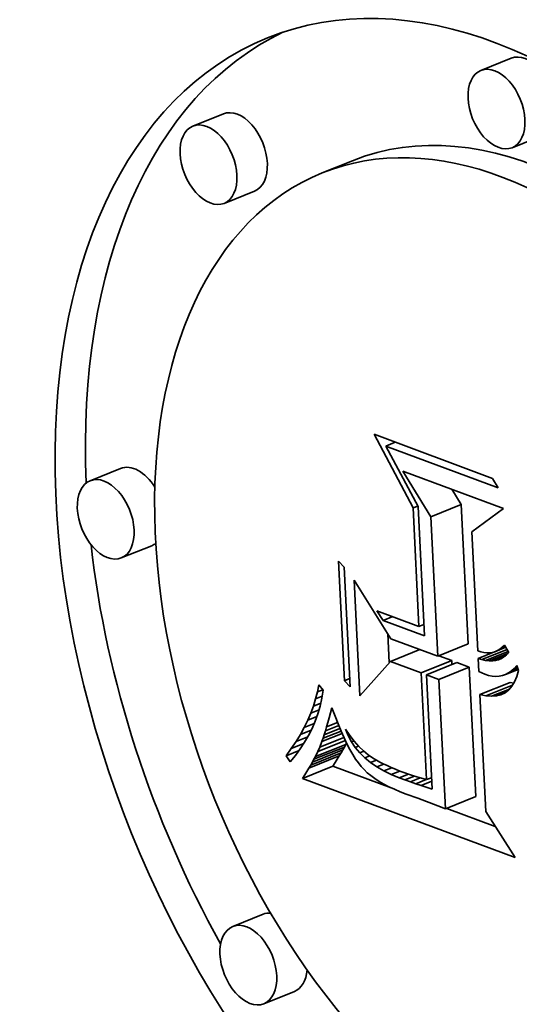
# Model space of a CAD drawing. Extents: x 0 to 10.8, y 0 to 8.3.
# Drawn here: x 8.1 to 8.1, y 7.5 to 7.6 of the extents above; entities that cross this region are included whole.
import ezdxf

# ---------------------------------------------------------------- set-up
doc = ezdxf.new("R2010")
doc.units = 0
doc.header["$MEASUREMENT"] = 0
doc.layers.get('0').update_dxf_attribs({"lineweight": 13})

msp = doc.modelspace()

# ---------------------------------------------------------------- linework, layer by layer
at = {"color": 7, "lineweight": 35, "ltscale": 5.01907e-05}
for p, q in [((8.147777, 7.550481), (8.145915, 7.54973)), ((8.130149, 7.547073), (8.128287, 7.546322)), ((8.149685, 7.545751), (8.147823, 7.545)), ((8.138054, 7.544203), (8.136192, 7.543452)), ((8.132057, 7.542343), (8.130195, 7.541592)), ((8.123858, 7.52536), (8.121996, 7.524609)), ((8.142848, 7.522402), (8.14471, 7.523153)), ((8.125765, 7.52063), (8.123904, 7.519879)), ((8.143273, 7.513863), (8.145135, 7.514614)), ((8.142266, 7.512841), (8.144128, 7.513592)), ((8.142579, 7.512724), (8.144441, 7.513475)), ((8.143344, 7.51244), (8.145206, 7.513191)), ((8.145851, 7.511508), (8.147713, 7.512259)), ((8.135783, 7.507713), (8.137645, 7.508464)), ((8.135496, 7.507193), (8.137357, 7.507945)), ((8.1356, 7.507375), (8.137462, 7.508126)), ((8.135696, 7.507548), (8.137557, 7.508299)), ((8.135383, 7.507003), (8.137245, 7.507754)), ((8.134995, 7.506381), (8.136857, 7.507133)), ((8.143738, 7.504511), (8.1456, 7.505262)), ((8.132587, 7.498061), (8.130725, 7.49731)), ((8.134495, 7.493332), (8.132633, 7.492581))]:
    msp.add_line(p, q, dxfattribs=at)
at = {"color": 7, "lineweight": 35, "ltscale": 0.00012769}
msp.add_line((8.141764, 7.522938), (8.139373, 7.527452), dxfattribs=at)
at = {"color": 7, "lineweight": 35, "ltscale": 0.000193595}
msp.add_line((8.139373, 7.527452), (8.146632, 7.524753), dxfattribs=at)
at = {"color": 7, "lineweight": 35, "ltscale": 1.56131e-05}
for p, q in [((8.140098, 7.526733), (8.140677, 7.526967)), ((8.139941, 7.51605), (8.14052, 7.516283))]:
    msp.add_line(p, q, dxfattribs=at)
at = {"color": 7, "lineweight": 35, "ltscale": 0.000183227}
msp.add_line((8.146968, 7.524179), (8.140098, 7.526733), dxfattribs=at)
at = {"color": 7, "lineweight": 35, "ltscale": 0.000104962}
msp.add_line((8.140098, 7.526733), (8.142067, 7.523025), dxfattribs=at)
at = {"color": 7, "lineweight": 35, "ltscale": 8.2053e-05}
msp.add_line((8.142848, 7.522402), (8.141134, 7.525201), dxfattribs=at)
at = {"color": 7, "lineweight": 35, "ltscale": 0.000164169}
msp.add_line((8.141134, 7.525201), (8.147289, 7.522912), dxfattribs=at)
at = {"color": 7, "lineweight": 35, "ltscale": 1.66271e-05}
msp.add_line((8.146632, 7.524753), (8.146968, 7.524179), dxfattribs=at)
at = {"color": 7, "lineweight": 35, "ltscale": 2.72614e-05}
msp.add_line((8.14471, 7.523153), (8.144141, 7.524083), dxfattribs=at)
at = {"color": 7, "lineweight": 35, "ltscale": 7.75629e-06}
msp.add_line((8.141764, 7.522938), (8.142051, 7.523054), dxfattribs=at)
at = {"color": 7, "lineweight": 35, "ltscale": 0.000181499}
msp.add_line((8.142124, 7.515687), (8.141764, 7.522938), dxfattribs=at)
at = {"color": 7, "lineweight": 35, "ltscale": 0.000198043}
msp.add_line((8.142067, 7.523025), (8.14246, 7.515113), dxfattribs=at)
at = {"color": 7, "lineweight": 35, "ltscale": 0.000213734}
for p, q in [((8.145135, 7.514614), (8.14471, 7.523153)), ((8.143273, 7.513863), (8.142848, 7.522402))]:
    msp.add_line(p, q, dxfattribs=at)
at = {"color": 7, "lineweight": 35, "ltscale": 6.03124e-05}
msp.add_line((8.147289, 7.522912), (8.145355, 7.521469), dxfattribs=at)
at = {"color": 7, "lineweight": 35, "ltscale": 0.000182352}
msp.add_line((8.145355, 7.521469), (8.145718, 7.514184), dxfattribs=at)
at = {"color": 7, "lineweight": 35, "ltscale": 1.26394e-05}
for p, q in [((8.137201, 7.519679), (8.137539, 7.519304)), ((8.137904, 7.511985), (8.137565, 7.51236))]:
    msp.add_line(p, q, dxfattribs=at)
at = {"color": 7, "lineweight": 35, "ltscale": 0.000183199}
for p, q in [((8.137565, 7.51236), (8.137201, 7.519679)), ((8.137539, 7.519304), (8.137904, 7.511985))]:
    msp.add_line(p, q, dxfattribs=at)
at = {"color": 7, "lineweight": 35, "ltscale": 0.000177688}
msp.add_line((8.13851, 7.511427), (8.138156, 7.518526), dxfattribs=at)
at = {"color": 7, "lineweight": 35, "ltscale": 0.000105983}
msp.add_line((8.138156, 7.518526), (8.140402, 7.51493), dxfattribs=at)
at = {"color": 7, "lineweight": 35, "ltscale": 1.76851e-05}
msp.add_line((8.139941, 7.51605), (8.139554, 7.516642), dxfattribs=at)
at = {"color": 7, "lineweight": 35, "ltscale": 6.85442e-05}
msp.add_line((8.139554, 7.516642), (8.142124, 7.515687), dxfattribs=at)
at = {"color": 7, "lineweight": 35, "ltscale": 6.72041e-05}
msp.add_line((8.14246, 7.515113), (8.139941, 7.51605), dxfattribs=at)
at = {"color": 7, "lineweight": 35, "ltscale": 8.12605e-06}
for p, q in [((8.142124, 7.515687), (8.142426, 7.515808)), ((8.142591, 7.506301), (8.142893, 7.506423))]:
    msp.add_line(p, q, dxfattribs=at)
at = {"color": 7, "lineweight": 35, "ltscale": 4.38681e-05}
msp.add_line((8.140307, 7.51347), (8.14022, 7.515222), dxfattribs=at)
at = {"color": 7, "lineweight": 35, "ltscale": 7.65662e-05}
msp.add_line((8.140402, 7.51493), (8.143273, 7.513863), dxfattribs=at)
at = {"color": 7, "lineweight": 35, "ltscale": 9.23725e-06}
msp.add_line((8.147079, 7.514296), (8.147421, 7.514434), dxfattribs=at)
at = {"color": 7, "lineweight": 35, "ltscale": 4.78223e-06}
msp.add_line((8.147223, 7.514406), (8.147361, 7.514538), dxfattribs=at)
at = {"color": 7, "lineweight": 35, "ltscale": 4.69335e-06}
msp.add_line((8.147223, 7.514406), (8.147397, 7.514476), dxfattribs=at)
at = {"color": 7, "lineweight": 35, "ltscale": 1.28175e-05}
msp.add_line((8.147361, 7.514538), (8.147617, 7.514093), dxfattribs=at)
at = {"color": 7, "lineweight": 35, "ltscale": 4.85716e-05}
msp.add_line((8.140373, 7.513544), (8.142175, 7.514271), dxfattribs=at)
at = {"color": 7, "lineweight": 35, "ltscale": 2.11912e-05}
msp.add_line((8.144128, 7.513592), (8.143333, 7.513887), dxfattribs=at)
at = {"color": 7, "lineweight": 35, "ltscale": 4.99447e-06}
msp.add_line((8.145718, 7.514184), (8.145908, 7.514123), dxfattribs=at)
at = {"color": 7, "lineweight": 35, "ltscale": 2.68869e-05}
msp.add_line((8.145741, 7.513727), (8.146738, 7.514129), dxfattribs=at)
at = {"color": 7, "lineweight": 35, "ltscale": 4.71546e-06}
msp.add_line((8.145908, 7.514123), (8.146092, 7.514084), dxfattribs=at)
at = {"color": 7, "lineweight": 35, "ltscale": 4.14899e-05}
msp.add_line((8.145976, 7.51365), (8.147515, 7.514271), dxfattribs=at)
at = {"color": 7, "lineweight": 35, "ltscale": 4.491e-06}
msp.add_line((8.146092, 7.514084), (8.146271, 7.514065), dxfattribs=at)
at = {"color": 7, "lineweight": 35, "ltscale": 3.72228e-05}
msp.add_line((8.146201, 7.513599), (8.147581, 7.514156), dxfattribs=at)
at = {"color": 7, "lineweight": 35, "ltscale": 4.32662e-06}
msp.add_line((8.146271, 7.514065), (8.146444, 7.514069), dxfattribs=at)
at = {"color": 7, "lineweight": 35, "ltscale": 3.09424e-05}
msp.add_line((8.146415, 7.513572), (8.147563, 7.514035), dxfattribs=at)
at = {"color": 7, "lineweight": 35, "ltscale": 4.22471e-06}
msp.add_line((8.146444, 7.514069), (8.146611, 7.514093), dxfattribs=at)
at = {"color": 7, "lineweight": 35, "ltscale": 4.19501e-06}
msp.add_line((8.146611, 7.514093), (8.146773, 7.514139), dxfattribs=at)
at = {"color": 7, "lineweight": 35, "ltscale": 2.14989e-05}
msp.add_line((8.146619, 7.513571), (8.147416, 7.513892), dxfattribs=at)
at = {"color": 7, "lineweight": 35, "ltscale": 1.78973e-05}
msp.add_line((8.146773, 7.514139), (8.147437, 7.514407), dxfattribs=at)
at = {"color": 7, "lineweight": 35, "ltscale": 4.24593e-06}
msp.add_line((8.146773, 7.514139), (8.146929, 7.514207), dxfattribs=at)
at = {"color": 7, "lineweight": 35, "ltscale": 1.36376e-05}
msp.add_line((8.146929, 7.514207), (8.147434, 7.514411), dxfattribs=at)
at = {"color": 7, "lineweight": 35, "ltscale": 4.35823e-06}
msp.add_line((8.146929, 7.514207), (8.147079, 7.514296), dxfattribs=at)
at = {"color": 7, "lineweight": 35, "ltscale": 4.53882e-06}
msp.add_line((8.147079, 7.514296), (8.147223, 7.514406), dxfattribs=at)
at = {"color": 7, "lineweight": 35, "ltscale": 4.73565e-06}
msp.add_line((8.147327, 7.513818), (8.147166, 7.513718), dxfattribs=at)
at = {"color": 7, "lineweight": 35, "ltscale": 4.89339e-06}
msp.add_line((8.147477, 7.513943), (8.147327, 7.513818), dxfattribs=at)
at = {"color": 7, "lineweight": 35, "ltscale": 5.13262e-06}
msp.add_line((8.147617, 7.514093), (8.147477, 7.513943), dxfattribs=at)
at = {"color": 7, "lineweight": 35, "ltscale": 7.05129e-05}
msp.add_line((8.140373, 7.513544), (8.13851, 7.511427), dxfattribs=at)
at = {"color": 7, "lineweight": 35, "ltscale": 5.04877e-05}
msp.add_line((8.142266, 7.512841), (8.140373, 7.513544), dxfattribs=at)
at = {"color": 7, "lineweight": 35, "ltscale": 5.95965e-06}
msp.add_line((8.144139, 7.513354), (8.144128, 7.513592), dxfattribs=at)
at = {"color": 7, "lineweight": 35, "ltscale": 2.03982e-05}
for p, q in [((8.145206, 7.513191), (8.144441, 7.513475)), ((8.143344, 7.51244), (8.142579, 7.512724))]:
    msp.add_line(p, q, dxfattribs=at)
at = {"color": 7, "lineweight": 35, "ltscale": 6.19064e-06}
msp.add_line((8.145976, 7.51365), (8.145741, 7.513727), dxfattribs=at)
at = {"color": 7, "lineweight": 35, "ltscale": 1.99314e-05}
msp.add_line((8.145741, 7.513727), (8.14578, 7.512931), dxfattribs=at)
at = {"color": 7, "lineweight": 35, "ltscale": 5.76391e-06}
msp.add_line((8.146201, 7.513599), (8.145976, 7.51365), dxfattribs=at)
at = {"color": 7, "lineweight": 35, "ltscale": 5.39818e-06}
msp.add_line((8.146415, 7.513572), (8.146201, 7.513599), dxfattribs=at)
at = {"color": 7, "lineweight": 35, "ltscale": 5.09083e-06}
msp.add_line((8.146619, 7.513571), (8.146415, 7.513572), dxfattribs=at)
at = {"color": 7, "lineweight": 35, "ltscale": 4.85813e-06}
msp.add_line((8.146811, 7.513595), (8.146619, 7.513571), dxfattribs=at)
at = {"color": 7, "lineweight": 35, "ltscale": 1.19676e-05}
msp.add_line((8.146811, 7.513595), (8.147255, 7.513774), dxfattribs=at)
at = {"color": 7, "lineweight": 35, "ltscale": 4.72135e-06}
msp.add_line((8.146994, 7.513644), (8.146811, 7.513595), dxfattribs=at)
at = {"color": 7, "lineweight": 35, "ltscale": 4.68287e-06}
msp.add_line((8.147166, 7.513718), (8.146994, 7.513644), dxfattribs=at)
at = {"color": 7, "lineweight": 35, "ltscale": 6.04449e-06}
msp.add_line((8.147951, 7.513114), (8.148112, 7.513294), dxfattribs=at)
at = {"color": 7, "lineweight": 35, "ltscale": 8.0056e-06}
msp.add_line((8.148112, 7.513294), (8.148213, 7.51299), dxfattribs=at)
at = {"color": 7, "lineweight": 35, "ltscale": 0.000163691}
msp.add_line((8.142591, 7.506301), (8.142266, 7.512841), dxfattribs=at)
at = {"color": 7, "lineweight": 35, "ltscale": 0.000175142}
msp.add_line((8.142579, 7.512724), (8.142927, 7.505727), dxfattribs=at)
at = {"color": 7, "lineweight": 35, "ltscale": 0.000198467}
for p, q in [((8.1456, 7.505262), (8.145206, 7.513191)), ((8.143738, 7.504511), (8.143344, 7.51244))]:
    msp.add_line(p, q, dxfattribs=at)
at = {"color": 7, "lineweight": 35, "ltscale": 5.2128e-06}
msp.add_line((8.14578, 7.512931), (8.145968, 7.51284), dxfattribs=at)
at = {"color": 7, "lineweight": 35, "ltscale": 5.18265e-06}
msp.add_line((8.145968, 7.51284), (8.146158, 7.512757), dxfattribs=at)
at = {"color": 7, "lineweight": 35, "ltscale": 6.01908e-06}
msp.add_line((8.146158, 7.512757), (8.146387, 7.512684), dxfattribs=at)
at = {"color": 7, "lineweight": 35, "ltscale": 5.65703e-06}
msp.add_line((8.146387, 7.512684), (8.146609, 7.51264), dxfattribs=at)
at = {"color": 7, "lineweight": 35, "ltscale": 5.37298e-06}
msp.add_line((8.146609, 7.51264), (8.146824, 7.512623), dxfattribs=at)
at = {"color": 7, "lineweight": 35, "ltscale": 5.17674e-06}
msp.add_line((8.146824, 7.512623), (8.14703, 7.512635), dxfattribs=at)
at = {"color": 7, "lineweight": 35, "ltscale": 5.07863e-06}
msp.add_line((8.14703, 7.512635), (8.147229, 7.512675), dxfattribs=at)
at = {"color": 7, "lineweight": 35, "ltscale": 5.08084e-06}
msp.add_line((8.147229, 7.512675), (8.147421, 7.512742), dxfattribs=at)
at = {"color": 7, "lineweight": 35, "ltscale": 2.07911e-05}
msp.add_line((8.147421, 7.512742), (8.148192, 7.513053), dxfattribs=at)
at = {"color": 7, "lineweight": 35, "ltscale": 5.18761e-06}
msp.add_line((8.147421, 7.512742), (8.147605, 7.512838), dxfattribs=at)
at = {"color": 7, "lineweight": 35, "ltscale": 1.56594e-05}
msp.add_line((8.147605, 7.512838), (8.148186, 7.513072), dxfattribs=at)
at = {"color": 7, "lineweight": 35, "ltscale": 5.393e-06}
msp.add_line((8.147605, 7.512838), (8.147782, 7.512962), dxfattribs=at)
at = {"color": 7, "lineweight": 35, "ltscale": 1.04818e-05}
msp.add_line((8.147782, 7.512962), (8.148171, 7.513119), dxfattribs=at)
at = {"color": 7, "lineweight": 35, "ltscale": 5.68455e-06}
msp.add_line((8.147782, 7.512962), (8.147951, 7.513114), dxfattribs=at)
at = {"color": 7, "lineweight": 35, "ltscale": 5.26026e-06}
msp.add_line((8.147951, 7.513114), (8.148146, 7.513193), dxfattribs=at)
at = {"color": 7, "lineweight": 35, "ltscale": 8.75509e-06}
msp.add_line((8.148108, 7.512617), (8.147973, 7.512293), dxfattribs=at)
at = {"color": 7, "lineweight": 35, "ltscale": 9.70452e-06}
msp.add_line((8.148213, 7.51299), (8.148108, 7.512617), dxfattribs=at)
at = {"color": 7, "lineweight": 35, "ltscale": 1.11016e-05}
msp.add_line((8.135908, 7.511678), (8.13599, 7.512115), dxfattribs=at)
at = {"color": 7, "lineweight": 35, "ltscale": 1.0839e-05}
msp.add_line((8.13599, 7.512115), (8.136265, 7.511779), dxfattribs=at)
at = {"color": 7, "lineweight": 35, "ltscale": 8.45524e-06}
msp.add_line((8.137565, 7.51236), (8.137879, 7.512487), dxfattribs=at)
at = {"color": 7, "lineweight": 35, "ltscale": 4.40375e-05}
msp.add_line((8.146218, 7.511431), (8.147852, 7.51209), dxfattribs=at)
at = {"color": 7, "lineweight": 35, "ltscale": 7.37477e-06}
msp.add_line((8.14781, 7.51202), (8.147617, 7.511797), dxfattribs=at)
at = {"color": 7, "lineweight": 35, "ltscale": 5.44576e-06}
msp.add_line((8.147926, 7.512214), (8.147713, 7.512259), dxfattribs=at)
at = {"color": 7, "lineweight": 35, "ltscale": 7.96817e-06}
msp.add_line((8.147973, 7.512293), (8.14781, 7.51202), dxfattribs=at)
at = {"color": 7, "lineweight": 35, "ltscale": 1.12349e-05}
msp.add_line((8.135799, 7.511242), (8.135908, 7.511678), dxfattribs=at)
at = {"color": 7, "lineweight": 35, "ltscale": 1.08676e-05}
msp.add_line((8.135799, 7.511242), (8.136202, 7.511405), dxfattribs=at)
at = {"color": 7, "lineweight": 35, "ltscale": 8.92003e-06}
msp.add_line((8.135908, 7.511678), (8.136238, 7.511812), dxfattribs=at)
at = {"color": 7, "lineweight": 35, "ltscale": 1.24419e-05}
msp.add_line((8.136265, 7.511779), (8.136183, 7.511289), dxfattribs=at)
at = {"color": 7, "lineweight": 35, "ltscale": 9.37758e-06}
msp.add_line((8.146218, 7.511431), (8.145851, 7.511508), dxfattribs=at)
at = {"color": 7, "lineweight": 35, "ltscale": 0.000178959}
msp.add_line((8.145851, 7.511508), (8.146207, 7.504358), dxfattribs=at)
at = {"color": 7, "lineweight": 35, "ltscale": 8.47181e-06}
msp.add_line((8.146556, 7.511404), (8.146218, 7.511431), dxfattribs=at)
at = {"color": 7, "lineweight": 35, "ltscale": 2.98757e-05}
msp.add_line((8.146556, 7.511404), (8.147664, 7.511851), dxfattribs=at)
at = {"color": 7, "lineweight": 35, "ltscale": 7.74815e-06}
msp.add_line((8.146865, 7.511427), (8.146556, 7.511404), dxfattribs=at)
at = {"color": 7, "lineweight": 35, "ltscale": 1.55538e-05}
msp.add_line((8.146865, 7.511427), (8.147442, 7.51166), dxfattribs=at)
at = {"color": 7, "lineweight": 35, "ltscale": 7.23062e-06}
msp.add_line((8.147145, 7.5115), (8.146865, 7.511427), dxfattribs=at)
at = {"color": 7, "lineweight": 35, "ltscale": 6.98196e-06}
msp.add_line((8.147395, 7.511623), (8.147145, 7.5115), dxfattribs=at)
at = {"color": 7, "lineweight": 35, "ltscale": 7.03565e-06}
msp.add_line((8.147617, 7.511797), (8.147395, 7.511623), dxfattribs=at)
at = {"color": 7, "lineweight": 35, "ltscale": 1.15966e-05}
msp.add_line((8.135504, 7.510372), (8.135665, 7.510807), dxfattribs=at)
at = {"color": 7, "lineweight": 35, "ltscale": 1.13932e-05}
msp.add_line((8.135665, 7.510807), (8.135799, 7.511242), dxfattribs=at)
at = {"color": 7, "lineweight": 35, "ltscale": 1.21231e-05}
msp.add_line((8.135665, 7.510807), (8.136114, 7.510988), dxfattribs=at)
at = {"color": 7, "lineweight": 35, "ltscale": 1.2169e-05}
msp.add_line((8.136074, 7.51081), (8.135937, 7.510342), dxfattribs=at)
at = {"color": 7, "lineweight": 35, "ltscale": 1.22817e-05}
msp.add_line((8.136183, 7.511289), (8.136074, 7.51081), dxfattribs=at)
at = {"color": 7, "lineweight": 35, "ltscale": 1.18276e-05}
msp.add_line((8.135317, 7.509937), (8.135504, 7.510372), dxfattribs=at)
at = {"color": 7, "lineweight": 35, "ltscale": 1.35089e-05}
msp.add_line((8.135504, 7.510372), (8.136005, 7.510574), dxfattribs=at)
at = {"color": 7, "lineweight": 35, "ltscale": 1.21001e-05}
msp.add_line((8.135937, 7.510342), (8.135774, 7.509887), dxfattribs=at)
at = {"color": 7, "lineweight": 35, "ltscale": 7.91451e-06}
msp.add_line((8.136631, 7.510093), (8.136715, 7.510398), dxfattribs=at)
at = {"color": 7, "lineweight": 35, "ltscale": 7.82118e-06}
msp.add_line((8.136715, 7.510398), (8.136799, 7.5107), dxfattribs=at)
at = {"color": 7, "lineweight": 35, "ltscale": 1.34874e-05}
msp.add_line((8.136799, 7.5107), (8.136986, 7.510194), dxfattribs=at)
at = {"color": 7, "lineweight": 35, "ltscale": 1.27124e-05}
msp.add_line((8.136986, 7.510194), (8.137171, 7.50972), dxfattribs=at)
at = {"color": 7, "lineweight": 35, "ltscale": 1.20942e-05}
msp.add_line((8.135104, 7.509503), (8.135317, 7.509937), dxfattribs=at)
at = {"color": 7, "lineweight": 35, "ltscale": 1.64932e-05}
msp.add_line((8.135104, 7.509503), (8.135716, 7.509749), dxfattribs=at)
at = {"color": 7, "lineweight": 35, "ltscale": 1.4984e-05}
msp.add_line((8.135317, 7.509937), (8.135873, 7.510161), dxfattribs=at)
at = {"color": 7, "lineweight": 35, "ltscale": 1.20752e-05}
msp.add_line((8.135774, 7.509887), (8.135585, 7.509442), dxfattribs=at)
at = {"color": 7, "lineweight": 35, "ltscale": 2.20878e-05}
msp.add_line((8.136395, 7.509285), (8.137215, 7.509616), dxfattribs=at)
at = {"color": 7, "lineweight": 35, "ltscale": 7.01069e-06}
msp.add_line((8.136471, 7.509537), (8.13655, 7.509806), dxfattribs=at)
at = {"color": 7, "lineweight": 35, "ltscale": 1.79704e-05}
msp.add_line((8.136471, 7.509537), (8.137138, 7.509805), dxfattribs=at)
at = {"color": 7, "lineweight": 35, "ltscale": 7.45959e-06}
msp.add_line((8.13655, 7.509806), (8.136631, 7.510093), dxfattribs=at)
at = {"color": 7, "lineweight": 35, "ltscale": 1.19307e-05}
msp.add_line((8.137171, 7.50972), (8.137355, 7.50928), dxfattribs=at)
at = {"color": 7, "lineweight": 35, "ltscale": 1.27023e-05}
msp.add_line((8.1346, 7.508635), (8.134865, 7.509069), dxfattribs=at)
at = {"color": 7, "lineweight": 35, "ltscale": 1.23848e-05}
msp.add_line((8.134865, 7.509069), (8.135104, 7.509503), dxfattribs=at)
at = {"color": 7, "lineweight": 35, "ltscale": 1.79825e-05}
msp.add_line((8.134865, 7.509069), (8.135532, 7.509338), dxfattribs=at)
at = {"color": 7, "lineweight": 35, "ltscale": 1.21538e-05}
msp.add_line((8.135368, 7.50901), (8.135124, 7.50859), dxfattribs=at)
at = {"color": 7, "lineweight": 35, "ltscale": 1.20899e-05}
msp.add_line((8.135585, 7.509442), (8.135368, 7.50901), dxfattribs=at)
at = {"color": 7, "lineweight": 35, "ltscale": 3.32757e-05}
msp.add_line((8.136184, 7.508639), (8.137418, 7.509137), dxfattribs=at)
at = {"color": 7, "lineweight": 35, "ltscale": 2.97193e-05}
msp.add_line((8.136252, 7.508836), (8.137354, 7.509281), dxfattribs=at)
at = {"color": 7, "lineweight": 35, "ltscale": 5.6675e-06}
msp.add_line((8.136252, 7.508836), (8.136322, 7.509052), dxfattribs=at)
at = {"color": 7, "lineweight": 35, "ltscale": 2.6019e-05}
msp.add_line((8.136322, 7.509052), (8.137287, 7.509441), dxfattribs=at)
at = {"color": 7, "lineweight": 35, "ltscale": 6.1146e-06}
msp.add_line((8.136322, 7.509052), (8.136395, 7.509285), dxfattribs=at)
at = {"color": 7, "lineweight": 35, "ltscale": 6.56232e-06}
msp.add_line((8.136395, 7.509285), (8.136471, 7.509537), dxfattribs=at)
at = {"color": 7, "lineweight": 35, "ltscale": 1.11637e-05}
msp.add_line((8.137355, 7.50928), (8.137536, 7.508872), dxfattribs=at)
at = {"color": 7, "lineweight": 35, "ltscale": 1.07123e-05}
msp.add_line((8.13779, 7.508998), (8.137626, 7.509394), dxfattribs=at)
at = {"color": 7, "lineweight": 35, "ltscale": 1.18035e-05}
msp.add_line((8.137626, 7.509394), (8.137891, 7.509003), dxfattribs=at)
at = {"color": 7, "lineweight": 35, "ltscale": 2.20462e-06}
msp.add_line((8.13779, 7.508998), (8.137872, 7.509031), dxfattribs=at)
at = {"color": 7, "lineweight": 35, "ltscale": 1.06203e-05}
msp.add_line((8.137991, 7.508624), (8.13779, 7.508998), dxfattribs=at)
at = {"color": 7, "lineweight": 35, "ltscale": 1.11239e-05}
msp.add_line((8.137891, 7.509003), (8.138162, 7.508651), dxfattribs=at)
at = {"color": 7, "lineweight": 35, "ltscale": 1.30496e-05}
msp.add_line((8.134309, 7.508202), (8.1346, 7.508635), dxfattribs=at)
at = {"color": 7, "lineweight": 35, "ltscale": 2.0554e-05}
msp.add_line((8.134309, 7.508202), (8.135071, 7.50851), dxfattribs=at)
at = {"color": 7, "lineweight": 35, "ltscale": 1.93686e-05}
msp.add_line((8.1346, 7.508635), (8.135318, 7.508925), dxfattribs=at)
at = {"color": 7, "lineweight": 35, "ltscale": 1.22657e-05}
msp.add_line((8.135124, 7.50859), (8.134853, 7.50818), dxfattribs=at)
at = {"color": 7, "lineweight": 35, "ltscale": 4.54623e-05}
msp.add_line((8.135934, 7.508016), (8.13762, 7.508696), dxfattribs=at)
at = {"color": 7, "lineweight": 35, "ltscale": 3.9659e-05}
msp.add_line((8.136056, 7.508298), (8.137527, 7.508892), dxfattribs=at)
at = {"color": 7, "lineweight": 35, "ltscale": 9.10007e-06}
msp.add_line((8.136056, 7.508298), (8.136184, 7.508639), dxfattribs=at)
at = {"color": 7, "lineweight": 35, "ltscale": 5.22177e-06}
msp.add_line((8.136184, 7.508639), (8.136252, 7.508836), dxfattribs=at)
at = {"color": 7, "lineweight": 35, "ltscale": 1.03986e-05}
msp.add_line((8.137536, 7.508872), (8.137716, 7.508496), dxfattribs=at)
at = {"color": 7, "lineweight": 35, "ltscale": 4.66189e-06}
for p, q in [((8.137557, 7.508299), (8.137645, 7.508464)), ((8.135696, 7.507548), (8.135783, 7.507713))]:
    msp.add_line(p, q, dxfattribs=at)
at = {"color": 7, "lineweight": 35, "ltscale": 2.464e-06}
msp.add_line((8.137645, 7.508464), (8.137689, 7.508552), dxfattribs=at)
at = {"color": 7, "lineweight": 35, "ltscale": 9.65157e-06}
msp.add_line((8.137716, 7.508496), (8.137893, 7.508153), dxfattribs=at)
at = {"color": 7, "lineweight": 35, "ltscale": 3.94772e-06}
msp.add_line((8.137991, 7.508624), (8.138137, 7.508683), dxfattribs=at)
at = {"color": 7, "lineweight": 35, "ltscale": 1.06202e-05}
msp.add_line((8.138228, 7.508272), (8.137991, 7.508624), dxfattribs=at)
at = {"color": 7, "lineweight": 35, "ltscale": 1.04852e-05}
msp.add_line((8.138162, 7.508651), (8.13844, 7.508336), dxfattribs=at)
at = {"color": 7, "lineweight": 35, "ltscale": 1.34151e-05}
msp.add_line((8.133991, 7.507769), (8.134309, 7.508202), dxfattribs=at)
at = {"color": 7, "lineweight": 35, "ltscale": 2.14106e-05}
msp.add_line((8.133991, 7.507769), (8.134786, 7.50809), dxfattribs=at)
at = {"color": 7, "lineweight": 35, "ltscale": 1.26022e-05}
msp.add_line((8.134556, 7.507783), (8.134231, 7.507397), dxfattribs=at)
at = {"color": 7, "lineweight": 35, "ltscale": 1.24072e-05}
msp.add_line((8.134853, 7.50818), (8.134556, 7.507783), dxfattribs=at)
at = {"color": 7, "lineweight": 35, "ltscale": 8.45959e-06}
msp.add_line((8.135783, 7.507713), (8.135934, 7.508016), dxfattribs=at)
at = {"color": 7, "lineweight": 35, "ltscale": 7.69512e-06}
msp.add_line((8.135934, 7.508016), (8.136056, 7.508298), dxfattribs=at)
at = {"color": 7, "lineweight": 35, "ltscale": 5.52397e-06}
for p, q in [((8.137245, 7.507754), (8.137357, 7.507945)), ((8.135383, 7.507003), (8.135496, 7.507193))]:
    msp.add_line(p, q, dxfattribs=at)
at = {"color": 7, "lineweight": 35, "ltscale": 5.23221e-06}
for p, q in [((8.137357, 7.507945), (8.137462, 7.508126)), ((8.135496, 7.507193), (8.1356, 7.507375))]:
    msp.add_line(p, q, dxfattribs=at)
at = {"color": 7, "lineweight": 35, "ltscale": 4.94573e-06}
for p, q in [((8.137462, 7.508126), (8.137557, 7.508299)), ((8.1356, 7.507375), (8.135696, 7.507548))]:
    msp.add_line(p, q, dxfattribs=at)
at = {"color": 7, "lineweight": 35, "ltscale": 8.90023e-06}
msp.add_line((8.137893, 7.508153), (8.138068, 7.507844), dxfattribs=at)
at = {"color": 7, "lineweight": 35, "ltscale": 8.17928e-06}
msp.add_line((8.138068, 7.507844), (8.138242, 7.507566), dxfattribs=at)
at = {"color": 7, "lineweight": 35, "ltscale": 5.35111e-06}
msp.add_line((8.138228, 7.508272), (8.138427, 7.508352), dxfattribs=at)
at = {"color": 7, "lineweight": 35, "ltscale": 1.07355e-05}
msp.add_line((8.138502, 7.507941), (8.138228, 7.508272), dxfattribs=at)
at = {"color": 7, "lineweight": 35, "ltscale": 9.90983e-06}
msp.add_line((8.13844, 7.508336), (8.138724, 7.50806), dxfattribs=at)
at = {"color": 7, "lineweight": 35, "ltscale": 6.65446e-06}
msp.add_line((8.138502, 7.507941), (8.138749, 7.50804), dxfattribs=at)
at = {"color": 7, "lineweight": 35, "ltscale": 1.09521e-05}
msp.add_line((8.138812, 7.507631), (8.138502, 7.507941), dxfattribs=at)
at = {"color": 7, "lineweight": 35, "ltscale": 9.39406e-06}
msp.add_line((8.138724, 7.50806), (8.139015, 7.507822), dxfattribs=at)
at = {"color": 7, "lineweight": 35, "ltscale": 9.79323e-06}
msp.add_line((8.139015, 7.507822), (8.13934, 7.507603), dxfattribs=at)
at = {"color": 7, "lineweight": 35, "ltscale": 1.10666e-05}
msp.add_line((8.134231, 7.507397), (8.133991, 7.507769), dxfattribs=at)
at = {"color": 7, "lineweight": 35, "ltscale": 6.39987e-06}
for p, q in [((8.136857, 7.507133), (8.136995, 7.507348)), ((8.134995, 7.506381), (8.135133, 7.506597))]:
    msp.add_line(p, q, dxfattribs=at)
at = {"color": 7, "lineweight": 35, "ltscale": 6.10499e-06}
for p, q in [((8.136995, 7.507348), (8.137124, 7.507556)), ((8.135133, 7.506597), (8.135262, 7.506805))]:
    msp.add_line(p, q, dxfattribs=at)
at = {"color": 7, "lineweight": 35, "ltscale": 5.81167e-06}
for p, q in [((8.137124, 7.507556), (8.137245, 7.507754)), ((8.135262, 7.506805), (8.135383, 7.507003))]:
    msp.add_line(p, q, dxfattribs=at)
at = {"color": 7, "lineweight": 35, "ltscale": 7.46472e-06}
msp.add_line((8.138242, 7.507566), (8.138413, 7.507322), dxfattribs=at)
at = {"color": 7, "lineweight": 35, "ltscale": 6.78835e-06}
msp.add_line((8.138413, 7.507322), (8.138583, 7.50711), dxfattribs=at)
at = {"color": 7, "lineweight": 35, "ltscale": 8.18818e-06}
msp.add_line((8.138812, 7.507631), (8.139116, 7.507754), dxfattribs=at)
at = {"color": 7, "lineweight": 35, "ltscale": 1.12699e-05}
msp.add_line((8.139159, 7.507344), (8.138812, 7.507631), dxfattribs=at)
at = {"color": 7, "lineweight": 35, "ltscale": 9.89645e-06}
msp.add_line((8.139159, 7.507344), (8.139526, 7.507492), dxfattribs=at)
at = {"color": 7, "lineweight": 35, "ltscale": 1.16634e-05}
msp.add_line((8.139542, 7.507078), (8.139159, 7.507344), dxfattribs=at)
at = {"color": 7, "lineweight": 35, "ltscale": 5.39492e-06}
msp.add_line((8.13934, 7.507603), (8.139525, 7.507492), dxfattribs=at)
at = {"color": 7, "lineweight": 35, "ltscale": 5.723e-06}
msp.add_line((8.139525, 7.507492), (8.139726, 7.507382), dxfattribs=at)
at = {"color": 7, "lineweight": 35, "ltscale": 1.17709e-05}
msp.add_line((8.139542, 7.507078), (8.139979, 7.507254), dxfattribs=at)
at = {"color": 7, "lineweight": 35, "ltscale": 6.07216e-06}
msp.add_line((8.139726, 7.507382), (8.139942, 7.507272), dxfattribs=at)
at = {"color": 7, "lineweight": 35, "ltscale": 6.41848e-06}
msp.add_line((8.139942, 7.507272), (8.140174, 7.507161), dxfattribs=at)
at = {"color": 7, "lineweight": 35, "ltscale": 9.50827e-05}
msp.add_line((8.140422, 7.505807), (8.136857, 7.507133), dxfattribs=at)
at = {"color": 7, "lineweight": 35, "ltscale": 6.58007e-06}
msp.add_line((8.138583, 7.50711), (8.138762, 7.506917), dxfattribs=at)
at = {"color": 7, "lineweight": 35, "ltscale": 6.87496e-06}
msp.add_line((8.138762, 7.506917), (8.138963, 7.506729), dxfattribs=at)
at = {"color": 7, "lineweight": 35, "ltscale": 7.18416e-06}
msp.add_line((8.138963, 7.506729), (8.139185, 7.506547), dxfattribs=at)
at = {"color": 7, "lineweight": 35, "ltscale": 1.21503e-05}
msp.add_line((8.139963, 7.506833), (8.139542, 7.507078), dxfattribs=at)
at = {"color": 7, "lineweight": 35, "ltscale": 1.33714e-05}
msp.add_line((8.139963, 7.506833), (8.140459, 7.507033), dxfattribs=at)
at = {"color": 7, "lineweight": 35, "ltscale": 1.26992e-05}
msp.add_line((8.140419, 7.506611), (8.139963, 7.506833), dxfattribs=at)
at = {"color": 7, "lineweight": 35, "ltscale": 6.77156e-06}
msp.add_line((8.140174, 7.507161), (8.140421, 7.50705), dxfattribs=at)
at = {"color": 7, "lineweight": 35, "ltscale": 1.45177e-05}
msp.add_line((8.140419, 7.506611), (8.140958, 7.506828), dxfattribs=at)
at = {"color": 7, "lineweight": 35, "ltscale": 1.33101e-05}
msp.add_line((8.140912, 7.50641), (8.140419, 7.506611), dxfattribs=at)
at = {"color": 7, "lineweight": 35, "ltscale": 7.12277e-06}
msp.add_line((8.140421, 7.50705), (8.140683, 7.506938), dxfattribs=at)
at = {"color": 7, "lineweight": 35, "ltscale": 7.48674e-06}
msp.add_line((8.140683, 7.506938), (8.140961, 7.506827), dxfattribs=at)
at = {"color": 7, "lineweight": 35, "ltscale": 1.51449e-05}
msp.add_line((8.140912, 7.50641), (8.141474, 7.506637), dxfattribs=at)
at = {"color": 7, "lineweight": 35, "ltscale": 7.84147e-06}
msp.add_line((8.140961, 7.506827), (8.141254, 7.506715), dxfattribs=at)
at = {"color": 7, "lineweight": 35, "ltscale": 5.99848e-06}
msp.add_line((8.141254, 7.506715), (8.14148, 7.506634), dxfattribs=at)
at = {"color": 7, "lineweight": 35, "ltscale": 6.49817e-06}
msp.add_line((8.14148, 7.506634), (8.141727, 7.506553), dxfattribs=at)
at = {"color": 7, "lineweight": 35, "ltscale": 0.000347066}
msp.add_line((8.148008, 7.501543), (8.134995, 7.506381), dxfattribs=at)
at = {"color": 7, "lineweight": 35, "ltscale": 7.53321e-06}
msp.add_line((8.139185, 7.506547), (8.139429, 7.50637), dxfattribs=at)
at = {"color": 7, "lineweight": 35, "ltscale": 7.90579e-06}
msp.add_line((8.139429, 7.50637), (8.139694, 7.506198), dxfattribs=at)
at = {"color": 7, "lineweight": 35, "ltscale": 8.28777e-06}
msp.add_line((8.139694, 7.506198), (8.139981, 7.506031), dxfattribs=at)
at = {"color": 7, "lineweight": 35, "ltscale": 8.69873e-06}
msp.add_line((8.139981, 7.506031), (8.140289, 7.50587), dxfattribs=at)
at = {"color": 7, "lineweight": 35, "ltscale": 9.23699e-06}
msp.add_line((8.141259, 7.506283), (8.140912, 7.50641), dxfattribs=at)
at = {"color": 7, "lineweight": 35, "ltscale": 1.56749e-05}
msp.add_line((8.141259, 7.506283), (8.141841, 7.506517), dxfattribs=at)
at = {"color": 7, "lineweight": 35, "ltscale": 8.98291e-06}
msp.add_line((8.141598, 7.506163), (8.141259, 7.506283), dxfattribs=at)
at = {"color": 7, "lineweight": 35, "ltscale": 1.63935e-05}
msp.add_line((8.141598, 7.506163), (8.142206, 7.506408), dxfattribs=at)
at = {"color": 7, "lineweight": 35, "ltscale": 8.73215e-06}
msp.add_line((8.141928, 7.50605), (8.141598, 7.506163), dxfattribs=at)
at = {"color": 7, "lineweight": 35, "ltscale": 6.99861e-06}
msp.add_line((8.141727, 7.506553), (8.141994, 7.50647), dxfattribs=at)
at = {"color": 7, "lineweight": 35, "ltscale": 1.72251e-05}
msp.add_line((8.141928, 7.50605), (8.142567, 7.506308), dxfattribs=at)
at = {"color": 7, "lineweight": 35, "ltscale": 8.47575e-06}
msp.add_line((8.14225, 7.505944), (8.141928, 7.50605), dxfattribs=at)
at = {"color": 7, "lineweight": 35, "ltscale": 7.50143e-06}
msp.add_line((8.141994, 7.50647), (8.142282, 7.506386), dxfattribs=at)
at = {"color": 7, "lineweight": 35, "ltscale": 1.75959e-05}
msp.add_line((8.14225, 7.505944), (8.142903, 7.506207), dxfattribs=at)
at = {"color": 7, "lineweight": 35, "ltscale": 8.01082e-06}
msp.add_line((8.142282, 7.506386), (8.142591, 7.506301), dxfattribs=at)
at = {"color": 7, "lineweight": 35, "ltscale": 9.11752e-06}
msp.add_line((8.140289, 7.50587), (8.140619, 7.505714), dxfattribs=at)
at = {"color": 7, "lineweight": 35, "ltscale": 9.55706e-06}
msp.add_line((8.140619, 7.505714), (8.14097, 7.505563), dxfattribs=at)
at = {"color": 7, "lineweight": 35, "ltscale": 1.00056e-05}
msp.add_line((8.14097, 7.505563), (8.141343, 7.505418), dxfattribs=at)
at = {"color": 7, "lineweight": 35, "ltscale": 1.8895e-05}
msp.add_line((8.141343, 7.505418), (8.142057, 7.505169), dxfattribs=at)
at = {"color": 7, "lineweight": 35, "ltscale": 8.22738e-06}
msp.add_line((8.142564, 7.505845), (8.14225, 7.505944), dxfattribs=at)
at = {"color": 7, "lineweight": 35, "ltscale": 9.5368e-06}
msp.add_line((8.142927, 7.505727), (8.142564, 7.505845), dxfattribs=at)
at = {"color": 7, "lineweight": 35, "ltscale": 3.26006e-05}
msp.add_line((8.142057, 7.505169), (8.143274, 7.5047), dxfattribs=at)
at = {"color": 7, "lineweight": 35, "ltscale": 1.25447e-05}
msp.add_line((8.143274, 7.5047), (8.143738, 7.504511), dxfattribs=at)
at = {"color": 7, "lineweight": 35, "ltscale": 7.93793e-05}
msp.add_line((8.146796, 7.503437), (8.14382, 7.504544), dxfattribs=at)
at = {"color": 7, "lineweight": 35, "ltscale": 8.3545e-05}
msp.add_line((8.146207, 7.504358), (8.148008, 7.501543), dxfattribs=at)
at = {"color": 7, "lineweight": 35, "ltscale": 0.03937}
for centre, major_axis, start_param, end_param in [((8.531736, 5.689982), (0.890413, -2.207162), 1.998424, 3.141619), ((8.245014, 5.574313), (0.890413, -2.207162), 1.998424, 3.141619), ((8.245014, 5.574313), (0.890413, -2.207162), 3.141619, 6.283211), ((8.148593, 7.512709), (0.015741, -0.039019), 1.058528, 3.141527), ((8.150455, 7.51346), (-0.015741, 0.039019), 0.038696, 1.049709), ((8.148593, 7.512709), (0.015741, -0.039019), 3.141527, 6.28312), ((8.148731, 7.548116), (-0.000954, 0.002365), 3.141527, 6.28312), ((8.146869, 7.547365), (0.000954, -0.002365), 3.141527, 6.28312), ((8.146869, 7.547365), (0.000954, -0.002365), 1.058528, 3.141527), ((8.131103, 7.544708), (-0.000954, 0.002365), 3.141527, 6.28312), ((8.150455, 7.51346), (-0.012402, 0.030743), 5.075198, 6.28312), ((8.129241, 7.543957), (0.000954, -0.002365), 1.058528, 3.141527), ((8.146869, 7.547365), (0.000954, -0.002365), 6.28312, 7.341713), ((8.129241, 7.543957), (0.000954, -0.002365), 3.141527, 6.28312), ((8.148593, 7.512709), (0.012402, -0.030743), 1.058528, 3.141527), ((8.148593, 7.512709), (0.012402, -0.030743), 3.141527, 6.28312), ((8.129241, 7.543957), (0.000954, -0.002365), 6.28312, 7.341713), ((8.124812, 7.522995), (-0.000954, 0.002365), 4.987597, 6.28312), ((8.12295, 7.522244), (0.000954, -0.002365), 1.058528, 3.141527), ((8.12295, 7.522244), (0.000954, -0.002365), 3.141527, 6.28312), ((8.12295, 7.522244), (0.000954, -0.002365), 6.28312, 7.341713), ((8.150455, 7.51346), (-0.015741, 0.039019), 1.14622, 1.769647), ((8.124812, 7.522995), (-0.000954, 0.002365), 3.141527, 3.320952), ((8.133541, 7.495697), (-0.000954, 0.002365), 5.997521, 6.28312), ((8.131679, 7.494945), (0.000954, -0.002365), 3.141527, 6.28312), ((8.131679, 7.494945), (0.000954, -0.002365), 1.058528, 3.141527), ((8.133541, 7.495697), (-0.000954, 0.002365), 3.141527, 4.024442), ((8.131679, 7.494945), (0.000954, -0.002365), 6.28312, 7.341713)]:
    msp.add_ellipse(centre, major_axis=major_axis, ratio=0.616564, start_param=start_param, end_param=end_param, dxfattribs=at)

doc.saveas('drawing.dxf')
